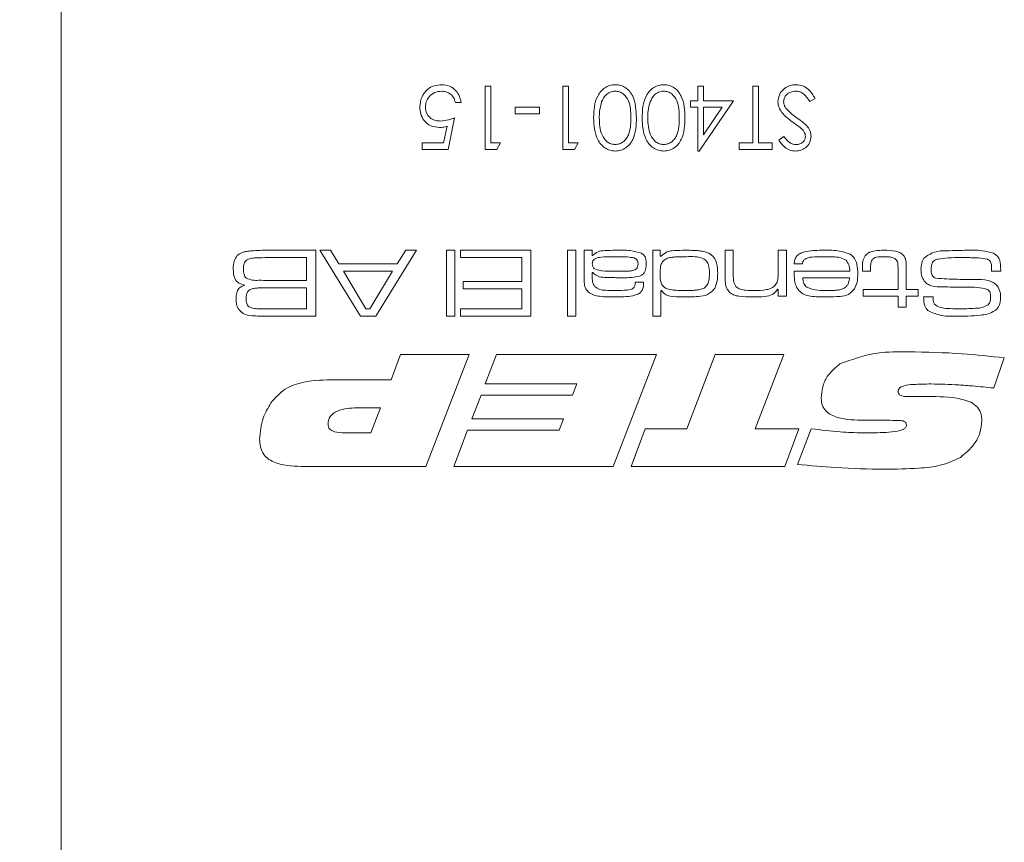
# Model space of a CAD drawing. Units: millimetres. Extents: x 0 to 210, y 0 to 297.
# Drawn here: x 142 to 159, y 103 to 117 of the extents above; entities that cross this region are included whole.
import ezdxf

# ---------------------------------------------------------------- set-up
doc = ezdxf.new("R2010")
doc.units = ezdxf.units.MM
doc.styles.add('SLDTEXTSTYLE0', font='TXT', dxfattribs={"width": 0.75})
doc.dimstyles.new('SLDDIMSTYLE2', dxfattribs={"dimtxt": 3.5, "dimasz": 2.5, "dimexe": 0, "dimexo": 0.0625, "dimgap": 0.875, "dimtad": 1, "dimlfac": 2, "dimrnd": 1e-09, "dimzin": 12, "dimdsep": 46, "dimtxsty": 'SLDTEXTSTYLE0', "dimsah": 1, "dimcen": 0.09, "dimadec": 0, "dimazin": 3, "dimtfac": 1, "dimtofl": 0, "dimtmove": 0, "dimatfit": 3, "dimfxl": 0, "dimfrac": 2, "dimtolj": 1, "dimtzin": 12, "dimarcsym": 0})

# ---------------------------------------------------------------- blocks, each defined once
blk = doc.blocks.new('_D_9')
at = {"color": 7, "linetype": 'Continuous', "lineweight": 0}
for p, q in [((147.417, 127.773), (129.667, 127.773)), ((130.667, 92.273), (130.667, 127.773)), ((142.667, 92.273), (129.667, 92.273))]:
    blk.add_line(p, q, dxfattribs=at)
for points in [[(130.667, 127.773), (130.357, 125.273), (130.977, 125.273)], [(130.667, 92.273), (130.977, 94.773), (130.357, 94.773)]]:
    blk.add_solid(points, dxfattribs=at)
at = {"color": 7, "linetype": 'Continuous', "lineweight": 0, "insert": (126.155, 107.883), "char_height": 3.5, "attachment_point": 1, "rotation": 90, "style": 'SLDTEXTSTYLE0'}
blk.add_mtext('71', dxfattribs=at)

msp = doc.modelspace()

# ---------------------------------------------------------------- linework, layer by layer
at = {"color": 7, "linetype": 'Continuous', "lineweight": 15}
for p, q in [((143.1666, 92.7729), (143.1666, 214.2729)), ((150.2871, 115.7729), (150.3821, 115.7729)), ((150.2871, 114.7146), (150.2871, 115.7729)), ((150.3821, 115.7729), (150.3821, 114.8231)), ((151.5896, 115.7729), (151.6846, 115.7729)), ((151.5896, 114.7146), (151.5896, 115.7729)), ((151.6846, 115.7729), (151.6846, 114.8231)), ((153.8556, 115.7729), (153.9505, 115.7729)), ((153.8556, 115.5287), (153.8556, 115.7729)), ((153.9505, 115.7729), (153.9505, 115.5287)), ((154.7782, 115.7729), (154.8732, 115.7729)), ((154.7782, 114.8231), (154.7782, 115.7729)), ((154.8732, 115.7729), (154.8732, 114.8231)), ((153.7335, 115.5287), (153.8556, 115.5287)), ((153.7335, 115.4201), (153.7335, 115.5287)), ((154.4526, 115.5287), (153.8749, 114.6874)), ((153.9505, 115.5287), (154.4526, 115.5287)), ((155.823, 115.5688), (155.7335, 115.5151)), ((149.88, 115.5015), (149.7851, 115.5015)), ((150.7891, 115.4201), (151.1962, 115.4201)), ((150.7891, 115.3116), (150.7891, 115.4201)), ((151.1962, 115.4201), (151.1962, 115.3116)), ((153.8556, 115.4201), (153.7335, 115.4201)), ((153.8556, 114.6874), (153.8556, 115.4201)), ((153.9505, 114.9605), (154.266, 115.4201)), ((154.266, 115.4201), (153.9505, 115.4201)), ((153.9505, 115.4201), (153.9505, 114.9605)), ((149.7715, 115.2437), (149.6629, 114.7146)), ((151.1962, 115.3116), (150.7891, 115.3116)), ((149.5887, 114.8231), (149.6458, 115.1015)), ((155.2124, 114.8666), (155.2983, 114.9317)), ((149.2288, 114.8231), (149.5887, 114.8231)), ((149.2288, 114.7146), (149.2288, 114.8231)), ((149.6629, 114.7146), (149.2288, 114.7146)), ((150.4828, 114.7146), (150.2871, 114.7146)), ((150.3821, 114.8231), (150.5449, 114.8231)), ((150.5449, 114.8231), (150.4828, 114.7146)), ((151.7853, 114.7146), (151.5896, 114.7146)), ((151.6846, 114.8231), (151.8474, 114.8231)), ((151.8474, 114.8231), (151.7853, 114.7146)), ((154.5476, 114.8231), (154.7782, 114.8231)), ((154.5476, 114.7146), (154.5476, 114.8231)), ((155.1039, 114.7146), (154.5476, 114.7146)), ((154.8732, 114.8231), (155.1039, 114.8231)), ((155.1039, 114.8231), (155.1039, 114.7146)), ((153.8749, 114.6874), (153.8556, 114.6874)), ((146.6476, 113.0229), (147.4413, 113.0229)), ((147.2876, 112.9), (146.6476, 112.9)), ((147.2876, 112.5157), (147.2876, 112.9)), ((147.4413, 113.0229), (147.4413, 111.9163)), ((148.1929, 111.9163), (147.5104, 113.0229)), ((147.5104, 113.0229), (147.6891, 113.0229)), ((147.6891, 113.0229), (147.8322, 112.7924)), ((149.1343, 113.0229), (148.4501, 111.9163)), ((148.8079, 112.7924), (148.952, 113.0229)), ((148.952, 113.0229), (149.1343, 113.0229)), ((149.639, 113.0229), (149.7774, 113.0229)), ((149.639, 111.9163), (149.639, 113.0229)), ((149.7774, 113.0229), (149.7774, 111.9163)), ((149.8696, 112.9), (149.8696, 113.0229)), ((149.8696, 113.0229), (151.053, 113.0229)), ((150.8993, 112.9), (149.8696, 112.9)), ((150.8993, 112.5004), (150.8993, 112.9)), ((151.053, 113.0229), (151.053, 111.9163)), ((151.6677, 113.0229), (151.8061, 113.0229)), ((151.6677, 111.9163), (151.6677, 113.0229)), ((151.8061, 113.0229), (151.8061, 111.9163)), ((151.9444, 113.0229), (152.0827, 113.0229)), ((151.9444, 112.6178), (151.9444, 113.0229)), ((152.0827, 113.0229), (152.0798, 112.9329)), ((152.0798, 112.9329), (152.087, 112.9329)), ((153.0971, 113.0229), (153.22, 113.0229)), ((153.0971, 111.9163), (153.0971, 113.0229)), ((153.22, 113.0229), (153.22, 112.924)), ((153.22, 112.924), (153.2416, 112.924)), ((154.3112, 113.0229), (154.4495, 113.0229)), ((154.3112, 112.589), (154.3112, 113.0229)), ((154.4495, 113.0229), (154.4495, 112.6406)), ((155.2026, 113.0229), (155.3409, 113.0229)), ((155.2026, 112.6675), (155.2026, 113.0229)), ((155.3409, 113.0229), (155.3409, 112.2545)), ((147.8322, 112.7924), (148.8079, 112.7924)), ((155.6113, 112.7924), (155.4725, 112.7924)), ((156.6165, 112.6694), (156.6165, 112.7189)), ((156.7549, 112.7189), (156.7549, 112.6694)), ((157.3543, 112.7271), (157.3543, 112.362)), ((147.9091, 112.6694), (148.2849, 112.0393)), ((148.7303, 112.6694), (147.9091, 112.6694)), ((148.3492, 112.0393), (148.7303, 112.6694)), ((152.0827, 112.6471), (152.0827, 112.5645)), ((152.0942, 112.6471), (152.0827, 112.6471)), ((155.4706, 112.6694), (156.405, 112.6694)), ((156.4004, 112.5618), (155.6173, 112.5618)), ((156.7549, 112.6694), (156.6165, 112.6694)), ((157.2159, 112.362), (157.2159, 112.686)), ((158.9421, 112.6694), (158.7857, 112.6694)), ((146.6476, 112.5157), (147.2876, 112.5157)), ((147.2876, 112.3928), (146.6476, 112.3928)), ((147.2876, 112.0393), (147.2876, 112.3928)), ((149.9157, 112.5004), (150.8993, 112.5004)), ((149.9157, 112.3774), (149.9157, 112.5004)), ((150.8993, 112.3774), (149.9157, 112.3774)), ((150.8993, 112.0393), (150.8993, 112.3774)), ((152.8065, 112.485), (152.9446, 112.485)), ((153.2354, 112.3462), (153.2354, 111.9163)), ((153.2443, 112.3462), (153.2354, 112.3462)), ((155.2026, 112.3702), (155.1932, 112.3702)), ((155.2026, 112.2545), (155.2026, 112.3702)), ((155.3409, 112.2545), (155.2026, 112.2545)), ((156.6319, 112.362), (157.2159, 112.362)), ((156.6319, 112.2545), (156.6319, 112.362)), ((157.2159, 112.2545), (156.6319, 112.2545)), ((157.2159, 112.07), (157.2159, 112.2545)), ((157.3543, 112.362), (157.554, 112.362)), ((157.554, 112.2545), (157.3543, 112.2545)), ((157.3543, 112.2545), (157.3543, 112.07)), ((157.554, 112.362), (157.554, 112.2545)), ((157.6446, 112.2391), (157.8055, 112.2391)), ((157.8055, 112.2391), (157.8055, 112.2225)), ((157.3543, 112.07), (157.2159, 112.07)), ((146.6476, 112.0393), (147.2876, 112.0393)), ((147.4413, 111.9163), (146.6476, 111.9163)), ((148.4501, 111.9163), (148.1929, 111.9163)), ((148.2849, 112.0393), (148.3492, 112.0393)), ((149.7774, 111.9163), (149.639, 111.9163)), ((149.8696, 112.0393), (150.8993, 112.0393)), ((149.8696, 111.9163), (149.8696, 112.0393)), ((151.053, 111.9163), (149.8696, 111.9163)), ((151.8061, 111.9163), (151.6677, 111.9163)), ((153.2354, 111.9163), (153.0971, 111.9163)), ((148.7068, 110.8508), (148.8651, 111.2729)), ((148.8651, 111.2729), (150.0164, 111.2729)), ((150.0164, 111.2729), (149.2905, 109.3967)), ((150.2847, 110.7804), (150.4763, 111.2729)), ((150.4763, 111.2729), (153.1591, 111.2729)), ((153.1591, 111.2729), (152.4331, 109.3967)), ((153.6684, 110.0299), (154.1466, 111.2729)), ((154.1466, 111.2729), (155.2962, 111.2729)), ((155.2962, 111.2729), (154.8165, 110.0299)), ((158.9987, 111.2172), (158.8239, 110.713)), ((147.7643, 110.8508), (148.7068, 110.8508)), ((151.8241, 110.7804), (150.2847, 110.7804)), ((151.7519, 110.5928), (151.8241, 110.7804)), ((150.0611, 110.1941), (150.2158, 110.5928)), ((150.2158, 110.5928), (151.7519, 110.5928)), ((157.6601, 110.5719), (157.711, 110.5719)), ((148.5309, 110.3817), (148.1772, 110.3817)), ((148.3689, 109.9596), (148.5309, 110.3817)), ((151.6006, 110.1941), (150.0611, 110.1941)), ((151.5287, 110.0065), (151.6006, 110.1941)), ((157.0848, 110.1706), (156.6531, 110.1706)), ((147.9292, 109.9596), (148.3689, 109.9596)), ((149.7584, 109.3967), (149.9889, 110.0065)), ((149.9889, 110.0065), (151.5287, 110.0065)), ((152.7369, 109.3967), (152.9707, 110.0299)), ((152.9707, 110.0299), (153.6684, 110.0299)), ((154.8165, 110.0299), (155.5512, 110.0299)), ((155.5512, 110.0299), (155.3138, 109.3967)), ((155.5278, 109.4315), (155.7568, 110.0303)), ((149.2905, 109.3967), (147.1992, 109.3967)), ((152.4331, 109.3967), (149.7584, 109.3967)), ((155.3138, 109.3967), (152.7369, 109.3967))]:
    msp.add_line(p, q, dxfattribs=at)
for points, knots in [([(149.188, 115.4271), (149.1942, 115.4821), (149.2065, 115.5918), (149.3017, 115.7195), (149.4274, 115.7902), (149.5139, 115.7968), (149.5571, 115.8)], [0, 0, 0, 0, 0.2798938, 0.5593055, 0.7794256, 1, 1, 1, 1]), ([(149.5516, 115.6915), (149.512, 115.6868), (149.4327, 115.6775), (149.3443, 115.6052), (149.2905, 115.5167), (149.2855, 115.4543), (149.283, 115.4231)], [0, 0, 0, 0, 0.27961702, 0.55935712, 0.77955919, 1, 1, 1, 1]), ([(149.7851, 115.5015), (149.7769, 115.5314), (149.7605, 115.5911), (149.6959, 115.6517), (149.6239, 115.6853), (149.5757, 115.6894), (149.5516, 115.6915)], [0, 0, 0, 0, 0.2800056, 0.5592025, 0.7796045, 1, 1, 1, 1]), ([(149.5571, 115.8), (149.6025, 115.7954), (149.6933, 115.7862), (149.7956, 115.705), (149.8593, 115.6064), (149.8731, 115.5365), (149.88, 115.5015)], [0, 0, 0, 0, 0.279632, 0.559041, 0.7793716, 1, 1, 1, 1]), ([(152.1052, 115.2442), (152.1111, 115.3712), (152.1198, 115.5617), (152.2638, 115.7372), (152.3772, 115.7924), (152.4394, 115.7975), (152.4705, 115.8)], [0, 0, 0, 0, 0.49940333, 0.7487703, 0.87438343, 1, 1, 1, 1]), ([(152.4674, 115.6915), (152.4384, 115.6879), (152.3806, 115.6806), (152.2913, 115.6202), (152.2596, 115.5517), (152.2403, 115.5098)], [0, 0, 0, 0, 0.2802572, 0.5607811, 1, 1, 1, 1]), ([(152.7294, 115.2437), (152.7287, 115.3427), (152.7276, 115.4909), (152.6257, 115.6351), (152.54, 115.6837), (152.4916, 115.6889), (152.4674, 115.6915)], [0, 0, 0, 0, 0.500306, 0.7490934, 0.8746014, 1, 1, 1, 1]), ([(152.4705, 115.8), (152.5014, 115.7976), (152.5632, 115.7927), (152.6477, 115.7504), (152.7161, 115.687), (152.8138, 115.5279), (152.8197, 115.3702), (152.8244, 115.2442)], [0, 0, 0, 0, 0.1252888, 0.2505625, 0.3758419, 0.5013163, 1, 1, 1, 1]), ([(152.9193, 115.2442), (152.9252, 115.3712), (152.9339, 115.5617), (153.0779, 115.7372), (153.1913, 115.7924), (153.2535, 115.7975), (153.2846, 115.8)], [0, 0, 0, 0, 0.4994033, 0.7487703, 0.8743834, 1, 1, 1, 1]), ([(153.2815, 115.6915), (153.2525, 115.6879), (153.1947, 115.6806), (153.1054, 115.6202), (153.0737, 115.5517), (153.0544, 115.5098)], [0, 0, 0, 0, 0.2802572, 0.5607811, 1, 1, 1, 1]), ([(153.5435, 115.2437), (153.5428, 115.3427), (153.5417, 115.4909), (153.4398, 115.6351), (153.3541, 115.6837), (153.3057, 115.6889), (153.2815, 115.6915)], [0, 0, 0, 0, 0.500306, 0.7490934, 0.8746014, 1, 1, 1, 1]), ([(153.2846, 115.8), (153.3155, 115.7976), (153.3773, 115.7927), (153.4618, 115.7504), (153.5302, 115.687), (153.6279, 115.5279), (153.6338, 115.3702), (153.6385, 115.2442)], [0, 0, 0, 0, 0.1252888, 0.2505625, 0.3758419, 0.5013163, 1, 1, 1, 1]), ([(155.1988, 115.5136), (155.2048, 115.5569), (155.2167, 115.6436), (155.3011, 115.736), (155.399, 115.7917), (155.4671, 115.7973), (155.5012, 115.8)], [0, 0, 0, 0, 0.2791825, 0.5590727, 0.7794364, 1, 1, 1, 1]), ([(155.5012, 115.6915), (155.4727, 115.6887), (155.4159, 115.6829), (155.3463, 115.6402), (155.3022, 115.5792), (155.2966, 115.5345), (155.2938, 115.5121)], [0, 0, 0, 0, 0.2802553, 0.560109, 0.7800802, 1, 1, 1, 1]), ([(155.5012, 115.8), (155.5403, 115.7961), (155.6186, 115.7883), (155.7392, 115.7085), (155.7912, 115.6218), (155.823, 115.5688)], [0, 0, 0, 0, 0.2798747, 0.5596912, 1, 1, 1, 1]), ([(155.7335, 115.5151), (155.7021, 115.5634), (155.6582, 115.6308), (155.5685, 115.6845), (155.5236, 115.6892), (155.5012, 115.6915)], [0, 0, 0, 0, 0.5593206, 0.7797817, 1, 1, 1, 1]), ([(149.5211, 115.0809), (149.4705, 115.0863), (149.3694, 115.0971), (149.2578, 115.1921), (149.1962, 115.3082), (149.1908, 115.3875), (149.188, 115.4271)], [0, 0, 0, 0, 0.2796856, 0.5590053, 0.7792851, 1, 1, 1, 1]), ([(149.283, 115.4231), (149.2869, 115.3865), (149.2947, 115.3133), (149.3661, 115.2338), (149.4523, 115.1945), (149.5096, 115.1911), (149.5383, 115.1895)], [0, 0, 0, 0, 0.27957733, 0.55866866, 0.77907437, 1, 1, 1, 1]), ([(152.2403, 115.5098), (152.2268, 115.461), (152.2027, 115.3738), (152.201, 115.2835), (152.2002, 115.2437)], [0, 0, 0, 0, 0.55959879, 1, 1, 1, 1]), ([(153.0544, 115.5098), (153.0409, 115.461), (153.0168, 115.3738), (153.0151, 115.2835), (153.0143, 115.2437)], [0, 0, 0, 0, 0.5595988, 1, 1, 1, 1]), ([(155.4482, 115.1721), (155.3818, 115.2212), (155.2894, 115.2897), (155.2107, 115.417), (155.2028, 115.4815), (155.1988, 115.5136)], [0, 0, 0, 0, 0.5601154, 0.78028375, 1, 1, 1, 1]), ([(155.2938, 115.5121), (155.2964, 115.4911), (155.3011, 115.4533), (155.3224, 115.4221), (155.3318, 115.4083)], [0, 0, 0, 0, 0.5589902, 1, 1, 1, 1]), ([(155.3318, 115.4083), (155.3644, 115.3734), (155.4227, 115.311), (155.492, 115.2614), (155.5226, 115.2395)], [0, 0, 0, 0, 0.5595002, 1, 1, 1, 1]), ([(149.5383, 115.1895), (149.5831, 115.1941), (149.6632, 115.2023), (149.7384, 115.2311), (149.7715, 115.2437)], [0, 0, 0, 0, 0.5594236, 1, 1, 1, 1]), ([(152.4705, 114.6874), (152.4394, 114.6899), (152.3771, 114.6949), (152.2635, 114.7502), (152.1205, 114.9267), (152.1113, 115.1172), (152.1052, 115.2442)], [0, 0, 0, 0, 0.12560007, 0.25119689, 0.50058134, 1, 1, 1, 1]), ([(152.2002, 115.2437), (152.2041, 115.1455), (152.21, 114.9983), (152.3091, 114.8528), (152.3947, 114.8036), (152.4431, 114.7985), (152.4674, 114.796)], [0, 0, 0, 0, 0.500088, 0.7490292, 0.8746028, 1, 1, 1, 1]), ([(152.4674, 114.796), (152.4916, 114.7984), (152.5402, 114.8032), (152.6044, 114.8406), (152.6559, 114.8925), (152.7255, 115.0216), (152.7277, 115.1451), (152.7294, 115.2437)], [0, 0, 0, 0, 0.1251416, 0.2504081, 0.3755369, 0.5008539, 1, 1, 1, 1]), ([(152.8244, 115.2442), (152.8202, 115.1178), (152.8151, 114.9597), (152.7166, 114.8006), (152.6477, 114.7377), (152.5634, 114.6949), (152.5015, 114.6899), (152.4705, 114.6874)], [0, 0, 0, 0, 0.4986913, 0.6241665, 0.7494728, 0.8747451, 1, 1, 1, 1]), ([(153.2846, 114.6874), (153.2535, 114.6899), (153.1912, 114.6949), (153.0776, 114.7502), (152.9346, 114.9267), (152.9254, 115.1172), (152.9193, 115.2442)], [0, 0, 0, 0, 0.1256001, 0.2511969, 0.5005813, 1, 1, 1, 1]), ([(153.0143, 115.2437), (153.0182, 115.1455), (153.0241, 114.9983), (153.1232, 114.8528), (153.2088, 114.8036), (153.2572, 114.7985), (153.2815, 114.796)], [0, 0, 0, 0, 0.500088, 0.7490292, 0.8746028, 1, 1, 1, 1]), ([(153.2815, 114.796), (153.3057, 114.7984), (153.3543, 114.8032), (153.4185, 114.8406), (153.47, 114.8925), (153.5396, 115.0216), (153.5418, 115.1451), (153.5435, 115.2437)], [0, 0, 0, 0, 0.1251416, 0.2504081, 0.3755369, 0.5008539, 1, 1, 1, 1]), ([(153.6385, 115.2442), (153.6343, 115.1178), (153.6292, 114.9597), (153.5307, 114.8006), (153.4618, 114.7377), (153.3775, 114.6949), (153.3156, 114.6899), (153.2846, 114.6874)], [0, 0, 0, 0, 0.49869127, 0.62416653, 0.7494728, 0.87474513, 1, 1, 1, 1]), ([(155.5226, 115.2395), (155.5571, 115.2152), (155.6187, 115.1717), (155.6724, 115.1188), (155.696, 115.0956)], [0, 0, 0, 0, 0.560415, 1, 1, 1, 1]), ([(149.6458, 115.1015), (149.6229, 115.0952), (149.582, 115.0839), (149.5397, 115.0818), (149.5211, 115.0809)], [0, 0, 0, 0, 0.5600642, 1, 1, 1, 1]), ([(155.5904, 115.0667), (155.5643, 115.087), (155.5177, 115.1232), (155.4694, 115.1571), (155.4482, 115.1721)], [0, 0, 0, 0, 0.5599058, 1, 1, 1, 1]), ([(155.6602, 114.93), (155.6589, 114.9447), (155.6563, 114.9742), (155.6336, 115.023), (155.6068, 115.0501), (155.5904, 115.0667)], [0, 0, 0, 0, 0.2798353, 0.5598026, 1, 1, 1, 1]), ([(155.696, 115.0956), (155.7146, 115.0681), (155.748, 115.0191), (155.7529, 114.9603), (155.7551, 114.9344)], [0, 0, 0, 0, 0.55984046, 1, 1, 1, 1]), ([(155.4944, 114.6874), (155.4618, 114.6906), (155.3966, 114.697), (155.2946, 114.7593), (155.2436, 114.8259), (155.2124, 114.8666)], [0, 0, 0, 0, 0.2797624, 0.5595004, 1, 1, 1, 1]), ([(155.2983, 114.9317), (155.3166, 114.9089), (155.3467, 114.8714), (155.3963, 114.8262), (155.4482, 114.8005), (155.4861, 114.7975), (155.505, 114.796)], [0, 0, 0, 0, 0.3404188, 0.5604985, 0.7801794, 1, 1, 1, 1]), ([(155.7551, 114.9344), (155.7505, 114.8969), (155.7413, 114.8218), (155.6691, 114.7401), (155.5827, 114.6951), (155.5238, 114.69), (155.4944, 114.6874)], [0, 0, 0, 0, 0.2794969, 0.558769, 0.779387, 1, 1, 1, 1]), ([(155.505, 114.796), (155.5265, 114.7976), (155.5694, 114.8009), (155.6211, 114.8339), (155.655, 114.8793), (155.6584, 114.9131), (155.6602, 114.93)], [0, 0, 0, 0, 0.2802743, 0.5599314, 0.7799201, 1, 1, 1, 1]), ([(146.0581, 112.7076), (146.0585, 112.7543), (146.0593, 112.8373), (146.1044, 112.9065), (146.1241, 112.9367)], [0, 0, 0, 0, 0.56222049, 1, 1, 1, 1]), ([(146.1241, 112.9367), (146.151, 112.9558), (146.1954, 112.9873), (146.2698, 113.002), (146.3326, 113.0108), (146.3748, 113.0141), (146.3959, 113.0157)], [0, 0, 0, 0, 0.3385524, 0.5589326, 0.779456, 1, 1, 1, 1]), ([(146.6476, 112.9), (146.5766, 112.899), (146.4777, 112.8978), (146.3493, 112.8898), (146.2985, 112.8653), (146.2732, 112.8531)], [0, 0, 0, 0, 0.560949, 0.7811949, 1, 1, 1, 1]), ([(146.3959, 113.0157), (146.4429, 113.0181), (146.5267, 113.0225), (146.6107, 113.0228), (146.6476, 113.0229)], [0, 0, 0, 0, 0.5599859, 1, 1, 1, 1]), ([(152.4393, 112.9153), (152.3701, 112.9141), (152.2665, 112.9121), (152.1412, 112.8969), (152.0875, 112.8451), (152.0843, 112.8097), (152.0827, 112.7919)], [0, 0, 0, 0, 0.50199825, 0.75147801, 0.87542362, 1, 1, 1, 1]), ([(152.087, 112.9329), (152.1162, 112.9584), (152.1747, 113.0096), (152.3149, 113.0203), (152.4117, 113.0219), (152.471, 113.0229)], [0, 0, 0, 0, 0.2783959, 0.5585169, 1, 1, 1, 1]), ([(152.7878, 112.8942), (152.7487, 112.9007), (152.6842, 112.9115), (152.5932, 112.9132), (152.5163, 112.9154), (152.465, 112.9153), (152.4393, 112.9153)], [0, 0, 0, 0, 0.3393529, 0.5595609, 0.7797801, 1, 1, 1, 1]), ([(152.471, 113.0229), (152.555, 113.0261), (152.7041, 113.0317), (152.8475, 112.9912), (152.9102, 112.9734)], [0, 0, 0, 0, 0.5627219, 1, 1, 1, 1]), ([(152.8511, 112.795), (152.8504, 112.8067), (152.8489, 112.8301), (152.8311, 112.8699), (152.8042, 112.885), (152.7878, 112.8942)], [0, 0, 0, 0, 0.2813515, 0.5618532, 1, 1, 1, 1]), ([(152.9102, 112.9734), (152.9259, 112.9617), (152.9571, 112.9383), (152.9875, 112.8736), (152.9887, 112.8237), (152.9895, 112.7931)], [0, 0, 0, 0, 0.2801464, 0.559373, 1, 1, 1, 1]), ([(153.3108, 112.8735), (153.2913, 112.8581), (153.2523, 112.827), (153.2228, 112.741), (153.2211, 112.678), (153.22, 112.6394)], [0, 0, 0, 0, 0.2791242, 0.5589506, 1, 1, 1, 1]), ([(153.2416, 112.924), (153.2716, 112.9517), (153.3318, 113.0074), (153.4798, 113.02), (153.5819, 113.0218), (153.6443, 113.0229)], [0, 0, 0, 0, 0.2780031, 0.5582895, 1, 1, 1, 1]), ([(153.6628, 112.9153), (153.6223, 112.9151), (153.5555, 112.9148), (153.4628, 112.9101), (153.3839, 112.9032), (153.3351, 112.8834), (153.3108, 112.8735)], [0, 0, 0, 0, 0.3403281, 0.5605409, 0.7806418, 1, 1, 1, 1]), ([(153.6443, 113.0229), (153.6899, 113.0226), (153.7649, 113.022), (153.8689, 113.0159), (153.9572, 113.0049), (154.0118, 112.9825), (154.0391, 112.9713)], [0, 0, 0, 0, 0.3402265, 0.5603498, 0.780338, 1, 1, 1, 1]), ([(154.0499, 112.6339), (154.0481, 112.6814), (154.0455, 112.7527), (154.0077, 112.8437), (153.8829, 112.9231), (153.7607, 112.9188), (153.6628, 112.9153)], [0, 0, 0, 0, 0.2505403, 0.3756281, 0.4999184, 1, 1, 1, 1]), ([(154.0391, 112.9713), (154.0698, 112.9508), (154.1313, 112.9097), (154.1837, 112.7848), (154.1865, 112.6912), (154.1882, 112.6339)], [0, 0, 0, 0, 0.2793365, 0.5588804, 1, 1, 1, 1]), ([(155.4725, 112.7924), (155.4747, 112.8166), (155.479, 112.8649), (155.5151, 112.9304), (155.5745, 112.9747), (155.7132, 113.02), (155.835, 113.0216), (155.9324, 113.0229)], [0, 0, 0, 0, 0.1250396, 0.2496617, 0.3743731, 0.4995766, 1, 1, 1, 1]), ([(155.9499, 112.9153), (155.891, 112.9146), (155.809, 112.9136), (155.7027, 112.9013), (155.6624, 112.8775), (155.6423, 112.8656)], [0, 0, 0, 0, 0.5608591, 0.7810217, 1, 1, 1, 1]), ([(155.9324, 113.0229), (156.0247, 113.0253), (156.1889, 113.0297), (156.345, 112.9796), (156.4134, 112.9576)], [0, 0, 0, 0, 0.562008, 1, 1, 1, 1]), ([(156.343, 112.8555), (156.3095, 112.873), (156.242, 112.908), (156.1054, 112.9124), (156.0089, 112.9142), (155.9499, 112.9153)], [0, 0, 0, 0, 0.2778913, 0.5586303, 1, 1, 1, 1]), ([(156.4134, 112.9576), (156.4391, 112.9351), (156.4907, 112.8901), (156.5329, 112.7729), (156.5371, 112.686), (156.5397, 112.6329)], [0, 0, 0, 0, 0.2792025, 0.5593662, 1, 1, 1, 1]), ([(156.6165, 112.7189), (156.6154, 112.7607), (156.6133, 112.8352), (156.6464, 112.9014), (156.661, 112.9305)], [0, 0, 0, 0, 0.561999, 1, 1, 1, 1]), ([(156.661, 112.9305), (156.6847, 112.9524), (156.7323, 112.9964), (156.8475, 113.0194), (156.9292, 113.0216), (156.9792, 113.0229)], [0, 0, 0, 0, 0.2784042, 0.5586873, 1, 1, 1, 1]), ([(156.9693, 112.9153), (156.9313, 112.9152), (156.8783, 112.9151), (156.8111, 112.8962), (156.7898, 112.8747), (156.7791, 112.8639)], [0, 0, 0, 0, 0.5608077, 0.7806996, 1, 1, 1, 1]), ([(157.1847, 112.8647), (157.1677, 112.8775), (157.1334, 112.9034), (157.0566, 112.9133), (157.0024, 112.9146), (156.9693, 112.9153)], [0, 0, 0, 0, 0.2782008, 0.5586956, 1, 1, 1, 1]), ([(156.9792, 113.0229), (157.0441, 113.0215), (157.1346, 113.0195), (157.2492, 112.9889), (157.2879, 112.9547), (157.3072, 112.9377)], [0, 0, 0, 0, 0.56070049, 0.78079552, 1, 1, 1, 1]), ([(157.3072, 112.9377), (157.3187, 112.9204), (157.3419, 112.8859), (157.353, 112.8119), (157.3538, 112.7593), (157.3543, 112.7271)], [0, 0, 0, 0, 0.279438, 0.55931, 1, 1, 1, 1]), ([(157.6002, 112.698), (157.6012, 112.7353), (157.6032, 112.8018), (157.6324, 112.8613), (157.6453, 112.8875)], [0, 0, 0, 0, 0.560531, 1, 1, 1, 1]), ([(157.6453, 112.8875), (157.7031, 112.9288), (157.8201, 113.0123), (158.0801, 113.0153), (158.2611, 113.02), (158.3717, 113.0229)], [0, 0, 0, 0, 0.2753039, 0.5569804, 1, 1, 1, 1]), ([(157.8852, 112.8757), (157.8652, 112.8699), (157.8253, 112.8582), (157.7754, 112.7984), (157.7715, 112.7447), (157.7692, 112.7119)], [0, 0, 0, 0, 0.2806518, 0.560206, 1, 1, 1, 1]), ([(158.2735, 112.9), (158.2007, 112.9), (158.0707, 112.9001), (157.9419, 112.8832), (157.8852, 112.8757)], [0, 0, 0, 0, 0.5601649, 1, 1, 1, 1]), ([(158.7139, 112.8726), (158.6645, 112.8809), (158.5831, 112.8946), (158.4681, 112.8977), (158.3708, 112.8997), (158.306, 112.8999), (158.2735, 112.9)], [0, 0, 0, 0, 0.3393403, 0.559555, 0.7797776, 1, 1, 1, 1]), ([(158.3717, 113.0229), (158.4569, 113.0252), (158.6086, 113.0294), (158.7546, 112.989), (158.8186, 112.9713)], [0, 0, 0, 0, 0.56155777, 1, 1, 1, 1]), ([(158.7848, 112.6944), (158.7859, 112.7334), (158.7874, 112.7875), (158.7558, 112.8526), (158.7279, 112.8659), (158.7139, 112.8726)], [0, 0, 0, 0, 0.5619456, 0.7800634, 1, 1, 1, 1]), ([(158.8186, 112.9713), (158.8426, 112.9567), (158.8905, 112.9275), (158.9355, 112.8345), (158.9366, 112.7631), (158.9373, 112.7194)], [0, 0, 0, 0, 0.280147, 0.5590096, 1, 1, 1, 1]), ([(146.2526, 112.4396), (146.218, 112.4467), (146.1493, 112.4607), (146.061, 112.5603), (146.0592, 112.6516), (146.0581, 112.7076)], [0, 0, 0, 0, 0.2810895, 0.5589255, 1, 1, 1, 1]), ([(146.2732, 112.8531), (146.2633, 112.842), (146.2435, 112.8198), (146.2295, 112.7677), (146.228, 112.7298), (146.2271, 112.7066)], [0, 0, 0, 0, 0.2788196, 0.5591492, 1, 1, 1, 1]), ([(146.2271, 112.7066), (146.2284, 112.6755), (146.2302, 112.632), (146.2512, 112.5793), (146.2693, 112.5625), (146.2783, 112.5542)], [0, 0, 0, 0, 0.5602009, 0.7804397, 1, 1, 1, 1]), ([(152.0827, 112.7919), (152.0851, 112.7732), (152.0887, 112.745), (152.1145, 112.7174), (152.1618, 112.6882), (152.2842, 112.6723), (152.3941, 112.6706), (152.4674, 112.6694)], [0, 0, 0, 0, 0.1238374, 0.1863137, 0.2488917, 0.4986153, 1, 1, 1, 1]), ([(152.7976, 112.6937), (152.8072, 112.6998), (152.8265, 112.7119), (152.8477, 112.748), (152.8498, 112.7772), (152.8511, 112.795)], [0, 0, 0, 0, 0.2802143, 0.5604596, 1, 1, 1, 1]), ([(152.9895, 112.7931), (152.9876, 112.744), (152.9849, 112.6756), (152.9257, 112.6108), (152.8916, 112.5958), (152.8744, 112.5883)], [0, 0, 0, 0, 0.5583811, 0.7789174, 1, 1, 1, 1]), ([(155.6423, 112.8656), (155.6331, 112.8534), (155.6167, 112.8314), (155.613, 112.8043), (155.6113, 112.7924)], [0, 0, 0, 0, 0.5579307, 1, 1, 1, 1]), ([(156.405, 112.6694), (156.403, 112.7078), (156.3996, 112.776), (156.3602, 112.8313), (156.343, 112.8555)], [0, 0, 0, 0, 0.5622372, 1, 1, 1, 1]), ([(156.7791, 112.8639), (156.7696, 112.8378), (156.7526, 112.7908), (156.7542, 112.741), (156.7549, 112.7189)], [0, 0, 0, 0, 0.5567164, 1, 1, 1, 1]), ([(157.2159, 112.686), (157.2156, 112.7071), (157.2149, 112.7418), (157.2128, 112.7896), (157.2101, 112.8317), (157.1932, 112.8537), (157.1847, 112.8647)], [0, 0, 0, 0, 0.34055913, 0.5609202, 0.78056857, 1, 1, 1, 1]), ([(157.7692, 112.7119), (157.7699, 112.6751), (157.7708, 112.6237), (157.8113, 112.5705), (157.8378, 112.5599), (157.8511, 112.5546)], [0, 0, 0, 0, 0.5593099, 0.7793142, 1, 1, 1, 1]), ([(158.9373, 112.7194), (158.938, 112.71), (158.9394, 112.6934), (158.9412, 112.6767), (158.9421, 112.6694)], [0, 0, 0, 0, 0.5599634, 1, 1, 1, 1]), ([(146.2783, 112.5542), (146.3108, 112.5414), (146.3764, 112.5156), (146.5029, 112.5205), (146.5927, 112.5175), (146.6476, 112.5157)], [0, 0, 0, 0, 0.2773274, 0.5583586, 1, 1, 1, 1]), ([(152.0155, 112.326), (151.9964, 112.3484), (151.9582, 112.3932), (151.9461, 112.4989), (151.945, 112.5727), (151.9444, 112.6178)], [0, 0, 0, 0, 0.27873805, 0.55871437, 1, 1, 1, 1]), ([(152.0827, 112.5645), (152.0831, 112.5347), (152.0839, 112.4816), (152.1106, 112.436), (152.1223, 112.4161)], [0, 0, 0, 0, 0.5615392, 1, 1, 1, 1]), ([(152.5584, 112.5618), (152.4686, 112.563), (152.3436, 112.5645), (152.1764, 112.5752), (152.1215, 112.6232), (152.0942, 112.6471)], [0, 0, 0, 0, 0.5618107, 0.7820244, 1, 1, 1, 1]), ([(152.4674, 112.6694), (152.5051, 112.6695), (152.5672, 112.6695), (152.6536, 112.672), (152.727, 112.6741), (152.7741, 112.6871), (152.7976, 112.6937)], [0, 0, 0, 0, 0.3403188, 0.5605232, 0.7806915, 1, 1, 1, 1]), ([(152.8744, 112.5883), (152.8159, 112.5784), (152.7112, 112.5608), (152.6052, 112.5615), (152.5584, 112.5618)], [0, 0, 0, 0, 0.5592295, 1, 1, 1, 1]), ([(153.22, 112.6394), (153.2206, 112.5842), (153.2215, 112.5074), (153.2663, 112.4168), (153.3032, 112.3936), (153.3216, 112.382)], [0, 0, 0, 0, 0.5602357, 0.780173, 1, 1, 1, 1]), ([(153.9592, 112.3885), (153.9794, 112.4047), (154.02, 112.4374), (154.0466, 112.5284), (154.0487, 112.5939), (154.0499, 112.6339)], [0, 0, 0, 0, 0.2786348, 0.5586768, 1, 1, 1, 1]), ([(154.1882, 112.6339), (154.1876, 112.5856), (154.1865, 112.4994), (154.1527, 112.4205), (154.1378, 112.3858)], [0, 0, 0, 0, 0.5608989, 1, 1, 1, 1]), ([(154.3799, 112.3248), (154.3637, 112.3457), (154.3314, 112.3874), (154.3134, 112.4811), (154.312, 112.548), (154.3112, 112.589)], [0, 0, 0, 0, 0.2791532, 0.5591928, 1, 1, 1, 1]), ([(154.4495, 112.6406), (154.4497, 112.6137), (154.4499, 112.5695), (154.4547, 112.5083), (154.4645, 112.4561), (154.4849, 112.4277), (154.4951, 112.4134)], [0, 0, 0, 0, 0.3404673, 0.5607343, 0.780604, 1, 1, 1, 1]), ([(155.1553, 112.4363), (155.1703, 112.4595), (155.1951, 112.498), (155.1999, 112.5615), (155.2025, 112.6143), (155.2026, 112.6498), (155.2026, 112.6675)], [0, 0, 0, 0, 0.33809392, 0.55860037, 0.77929811, 1, 1, 1, 1]), ([(155.5549, 112.3433), (155.5353, 112.3693), (155.4961, 112.4212), (155.4741, 112.5365), (155.4719, 112.619), (155.4706, 112.6694)], [0, 0, 0, 0, 0.2793371, 0.5592225, 1, 1, 1, 1]), ([(155.6173, 112.5618), (155.6189, 112.5271), (155.6218, 112.4651), (155.6641, 112.4207), (155.6826, 112.4012)], [0, 0, 0, 0, 0.5617419, 1, 1, 1, 1]), ([(156.3279, 112.3971), (156.3406, 112.409), (156.3661, 112.4327), (156.3913, 112.4906), (156.397, 112.5348), (156.4004, 112.5618)], [0, 0, 0, 0, 0.27939678, 0.55961484, 1, 1, 1, 1]), ([(156.5397, 112.6329), (156.5389, 112.5831), (156.5376, 112.4943), (156.5018, 112.4132), (156.4861, 112.3777)], [0, 0, 0, 0, 0.560834, 1, 1, 1, 1]), ([(157.6547, 112.5045), (157.636, 112.5382), (157.6025, 112.5988), (157.6009, 112.6676), (157.6002, 112.698)], [0, 0, 0, 0, 0.5581735, 1, 1, 1, 1]), ([(157.8511, 112.5546), (157.9724, 112.5465), (158.1893, 112.5319), (158.4066, 112.5342), (158.5024, 112.5352)], [0, 0, 0, 0, 0.559314, 1, 1, 1, 1]), ([(158.7857, 112.6694), (158.7858, 112.6741), (158.7858, 112.6824), (158.7851, 112.6907), (158.7848, 112.6944)], [0, 0, 0, 0, 0.5600736, 1, 1, 1, 1]), ([(146.1042, 112.1995), (146.1051, 112.2282), (146.1068, 112.2855), (146.1315, 112.3649), (146.1892, 112.4152), (146.2314, 112.4315), (146.2526, 112.4396)], [0, 0, 0, 0, 0.2808917, 0.5600011, 0.7794887, 1, 1, 1, 1]), ([(146.6476, 112.3928), (146.6124, 112.3927), (146.5543, 112.3927), (146.4737, 112.3903), (146.4049, 112.3877), (146.3617, 112.3723), (146.3402, 112.3647)], [0, 0, 0, 0, 0.34035531, 0.56059254, 0.78071036, 1, 1, 1, 1]), ([(152.1223, 112.4161), (152.1498, 112.3967), (152.2051, 112.3576), (152.327, 112.3495), (152.4124, 112.3477), (152.4645, 112.3467)], [0, 0, 0, 0, 0.27743073, 0.55822509, 1, 1, 1, 1]), ([(152.4645, 112.3467), (152.5315, 112.348), (152.6316, 112.3501), (152.7578, 112.3648), (152.8019, 112.4227), (152.804, 112.457), (152.805, 112.4742)], [0, 0, 0, 0, 0.5022615, 0.75102371, 0.87501418, 1, 1, 1, 1]), ([(152.9434, 112.4511), (152.9418, 112.4267), (152.9387, 112.3779), (152.8987, 112.3128), (152.8339, 112.2757), (152.6915, 112.2419), (152.5692, 112.2403), (152.4715, 112.2391)], [0, 0, 0, 0, 0.1249277, 0.24927, 0.3738903, 0.4991428, 1, 1, 1, 1]), ([(152.805, 112.4742), (152.8055, 112.4762), (152.8063, 112.4798), (152.8064, 112.4834), (152.8065, 112.485)], [0, 0, 0, 0, 0.55963235, 1, 1, 1, 1]), ([(152.9446, 112.485), (152.9442, 112.4787), (152.9435, 112.4674), (152.9434, 112.4561), (152.9434, 112.4511)], [0, 0, 0, 0, 0.5600021, 1, 1, 1, 1]), ([(153.3216, 112.382), (153.3763, 112.3692), (153.4742, 112.3463), (153.5746, 112.3465), (153.6189, 112.3467)], [0, 0, 0, 0, 0.5588482, 1, 1, 1, 1]), ([(154.1378, 112.3858), (154.1017, 112.3446), (154.029, 112.2618), (153.8295, 112.2432), (153.6938, 112.2407), (153.6107, 112.2391)], [0, 0, 0, 0, 0.2773501, 0.5576799, 1, 1, 1, 1]), ([(153.6189, 112.3467), (153.6581, 112.3469), (153.7227, 112.3472), (153.8123, 112.3523), (153.8886, 112.3595), (153.9357, 112.3788), (153.9592, 112.3885)], [0, 0, 0, 0, 0.3403237, 0.5605274, 0.7806163, 1, 1, 1, 1]), ([(154.4951, 112.4134), (154.5194, 112.3962), (154.5681, 112.3617), (154.6751, 112.3494), (154.7506, 112.3477), (154.7968, 112.3467)], [0, 0, 0, 0, 0.2779891, 0.5585735, 1, 1, 1, 1]), ([(154.7968, 112.3467), (154.8675, 112.348), (154.966, 112.35), (155.0907, 112.3823), (155.1338, 112.4183), (155.1553, 112.4363)], [0, 0, 0, 0, 0.5605919, 0.7807145, 1, 1, 1, 1]), ([(155.6826, 112.4012), (155.7448, 112.3805), (155.8563, 112.3433), (155.9736, 112.3457), (156.0256, 112.3467)], [0, 0, 0, 0, 0.5571008, 1, 1, 1, 1]), ([(156.4861, 112.3777), (156.4538, 112.3415), (156.3888, 112.2689), (156.2136, 112.2426), (156.0925, 112.2404), (156.0184, 112.2391)], [0, 0, 0, 0, 0.277664, 0.5579163, 1, 1, 1, 1]), ([(156.0256, 112.3467), (156.0608, 112.347), (156.1189, 112.3476), (156.1992, 112.3538), (156.2677, 112.364), (156.3078, 112.3861), (156.3279, 112.3971)], [0, 0, 0, 0, 0.340373, 0.5605763, 0.7805884, 1, 1, 1, 1]), ([(157.9664, 112.407), (157.903, 112.4082), (157.8147, 112.41), (157.7075, 112.4514), (157.6723, 112.4868), (157.6547, 112.5045)], [0, 0, 0, 0, 0.5601158, 0.780126, 1, 1, 1, 1]), ([(158.358, 112.4053), (158.2849, 112.4057), (158.1544, 112.4066), (158.0238, 112.4068), (157.9664, 112.407)], [0, 0, 0, 0, 0.5599993, 1, 1, 1, 1]), ([(158.6731, 112.3796), (158.6147, 112.3886), (158.5102, 112.4047), (158.4046, 112.4051), (158.358, 112.4053)], [0, 0, 0, 0, 0.5595495, 1, 1, 1, 1]), ([(158.5024, 112.5352), (158.5779, 112.5334), (158.683, 112.5309), (158.8133, 112.4883), (158.8579, 112.4486), (158.8801, 112.4288)], [0, 0, 0, 0, 0.56026865, 0.78041281, 1, 1, 1, 1]), ([(158.7682, 112.2264), (158.7677, 112.2449), (158.7667, 112.2818), (158.7541, 112.3347), (158.7148, 112.3658), (158.687, 112.375), (158.6731, 112.3796)], [0, 0, 0, 0, 0.2809126, 0.5600446, 0.7794235, 1, 1, 1, 1]), ([(158.8801, 112.4288), (158.9, 112.3939), (158.9355, 112.3312), (158.9367, 112.2595), (158.9373, 112.2278)], [0, 0, 0, 0, 0.5577738, 1, 1, 1, 1]), ([(146.3402, 112.3647), (146.3272, 112.3552), (146.301, 112.3362), (146.2768, 112.2823), (146.2746, 112.2412), (146.2732, 112.216)], [0, 0, 0, 0, 0.2794343, 0.5595612, 1, 1, 1, 1]), ([(146.2732, 112.216), (146.2744, 112.1874), (146.2761, 112.1474), (146.295, 112.0988), (146.3112, 112.083), (146.3193, 112.0751)], [0, 0, 0, 0, 0.5601267, 0.7804174, 1, 1, 1, 1]), ([(152.4715, 112.2391), (152.3833, 112.2397), (152.2605, 112.2405), (152.1015, 112.2653), (152.0441, 112.3058), (152.0155, 112.326)], [0, 0, 0, 0, 0.5608779, 0.7809189, 1, 1, 1, 1]), ([(153.6107, 112.2391), (153.5364, 112.2387), (153.433, 112.2383), (153.3024, 112.279), (153.2636, 112.3238), (153.2443, 112.3462)], [0, 0, 0, 0, 0.560928, 0.7806583, 1, 1, 1, 1]), ([(154.7771, 112.2391), (154.6996, 112.2398), (154.5917, 112.2407), (154.4534, 112.2689), (154.4043, 112.3062), (154.3799, 112.3248)], [0, 0, 0, 0, 0.5607351, 0.780772, 1, 1, 1, 1]), ([(155.1932, 112.3702), (155.1659, 112.336), (155.111, 112.2672), (154.9525, 112.2425), (154.8437, 112.2404), (154.7771, 112.2391)], [0, 0, 0, 0, 0.27736819, 0.55767504, 1, 1, 1, 1]), ([(156.0184, 112.2391), (155.9275, 112.2395), (155.8011, 112.2402), (155.6384, 112.2739), (155.5827, 112.3202), (155.5549, 112.3433)], [0, 0, 0, 0, 0.5608258, 0.7807841, 1, 1, 1, 1]), ([(157.7351, 111.9987), (157.7119, 112.0192), (157.6736, 112.0531), (157.6536, 112.1216), (157.6463, 112.18), (157.6452, 112.2194), (157.6446, 112.2391)], [0, 0, 0, 0, 0.3384913, 0.5585387, 0.7792134, 1, 1, 1, 1]), ([(157.8055, 112.2225), (157.8054, 112.2021), (157.8051, 112.1656), (157.8187, 112.1319), (157.8247, 112.1171)], [0, 0, 0, 0, 0.5613385, 1, 1, 1, 1]), ([(158.7298, 112.1087), (158.7375, 112.1178), (158.7529, 112.136), (158.7658, 112.1773), (158.7673, 112.2077), (158.7682, 112.2264)], [0, 0, 0, 0, 0.2794687, 0.5595945, 1, 1, 1, 1]), ([(158.9373, 112.2278), (158.9347, 112.1808), (158.9301, 112.0971), (158.8721, 112.0376), (158.8467, 112.0114)], [0, 0, 0, 0, 0.5609976, 1, 1, 1, 1]), ([(146.1378, 112.0458), (146.1262, 112.0733), (146.1055, 112.1226), (146.1046, 112.176), (146.1042, 112.1995)], [0, 0, 0, 0, 0.5589871, 1, 1, 1, 1]), ([(146.3741, 111.9236), (146.3209, 111.9304), (146.2262, 111.9425), (146.1648, 112.0143), (146.1378, 112.0458)], [0, 0, 0, 0, 0.5611184, 1, 1, 1, 1]), ([(146.3193, 112.0751), (146.3483, 112.0638), (146.4066, 112.041), (146.5189, 112.0441), (146.5988, 112.0411), (146.6476, 112.0393)], [0, 0, 0, 0, 0.2772625, 0.5583213, 1, 1, 1, 1]), ([(157.8247, 112.1171), (157.8572, 112.0956), (157.923, 112.052), (158.0651, 112.0436), (158.1651, 112.0409), (158.2262, 112.0393)], [0, 0, 0, 0, 0.2758415, 0.5573468, 1, 1, 1, 1]), ([(158.2262, 112.0393), (158.322, 112.041), (158.4553, 112.0433), (158.6282, 112.0578), (158.696, 112.0918), (158.7298, 112.1087)], [0, 0, 0, 0, 0.5612084, 0.7815929, 1, 1, 1, 1]), ([(146.6476, 111.9163), (146.5965, 111.917), (146.5053, 111.918), (146.4142, 111.9219), (146.3741, 111.9236)], [0, 0, 0, 0, 0.5600112, 1, 1, 1, 1]), ([(158.2212, 111.9163), (158.1267, 111.9139), (157.9588, 111.9096), (157.8032, 111.9716), (157.7351, 111.9987)], [0, 0, 0, 0, 0.5623644, 1, 1, 1, 1]), ([(158.5989, 111.9341), (158.5285, 111.928), (158.4028, 111.9172), (158.2767, 111.9166), (158.2212, 111.9163)], [0, 0, 0, 0, 0.5599623, 1, 1, 1, 1]), ([(158.8467, 112.0114), (158.8032, 111.9882), (158.7253, 111.9466), (158.6376, 111.938), (158.5989, 111.9341)], [0, 0, 0, 0, 0.558241, 1, 1, 1, 1]), ([(156.2383, 111.1164), (156.4468, 111.1911), (156.8205, 111.3248), (157.2164, 111.3214), (157.3915, 111.3198)], [0, 0, 0, 0, 0.5578317, 1, 1, 1, 1]), ([(157.3915, 111.3198), (157.6924, 111.3139), (158.2297, 111.3035), (158.7638, 111.2436), (158.9987, 111.2172)], [0, 0, 0, 0, 0.5599753, 1, 1, 1, 1]), ([(155.9265, 110.5397), (155.9312, 110.6034), (155.9406, 110.7309), (156.0335, 110.9454), (156.1607, 111.0516), (156.2383, 111.1164)], [0, 0, 0, 0, 0.2806552, 0.5612313, 1, 1, 1, 1]), ([(146.6891, 110.4638), (146.7636, 110.5483), (146.9127, 110.7175), (147.3039, 110.8427), (147.5895, 110.8477), (147.7643, 110.8508)], [0, 0, 0, 0, 0.2794101, 0.5589119, 1, 1, 1, 1]), ([(157.7675, 110.7804), (157.6677, 110.7793), (157.5181, 110.7776), (157.3434, 110.7614), (157.2602, 110.7318), (157.2222, 110.696), (157.2183, 110.6709), (157.2163, 110.6584)], [0, 0, 0, 0, 0.5008791, 0.7510949, 0.8757848, 0.9379761, 1, 1, 1, 1]), ([(158.8239, 110.713), (158.7045, 110.725), (158.5078, 110.7447), (158.2332, 110.765), (158.0005, 110.7773), (157.8451, 110.7794), (157.7675, 110.7804)], [0, 0, 0, 0, 0.3400036, 0.5600051, 0.7800034, 1, 1, 1, 1]), ([(157.2163, 110.6584), (157.2169, 110.6494), (157.2181, 110.6316), (157.2313, 110.6073), (157.2527, 110.5905), (157.3028, 110.5709), (157.3478, 110.5701), (157.3838, 110.5693)], [0, 0, 0, 0, 0.12521921, 0.24996267, 0.37513015, 0.50037734, 1, 1, 1, 1]), ([(157.3838, 110.5693), (157.4354, 110.5696), (157.5275, 110.5699), (157.6196, 110.5713), (157.6601, 110.5719)], [0, 0, 0, 0, 0.559999, 1, 1, 1, 1]), ([(157.711, 110.5719), (157.8987, 110.5695), (158.1333, 110.5666), (158.4043, 110.4932), (158.5278, 110.4232), (158.6124, 110.3038), (158.6198, 110.2099), (158.6235, 110.163)], [0, 0, 0, 0, 0.5007191, 0.625988, 0.7508132, 0.8752125, 1, 1, 1, 1]), ([(146.4986, 109.85), (146.5096, 109.9727), (146.5293, 110.1917), (146.6403, 110.3806), (146.6891, 110.4638)], [0, 0, 0, 0, 0.55986422, 1, 1, 1, 1]), ([(156.6531, 110.1706), (156.4994, 110.1739), (156.3073, 110.1781), (156.0917, 110.2572), (155.9974, 110.3243), (155.935, 110.4249), (155.9293, 110.5014), (155.9265, 110.5397)], [0, 0, 0, 0, 0.5001958, 0.6254768, 0.7504077, 0.8750729, 1, 1, 1, 1]), ([(148.1772, 110.3817), (148.0655, 110.3789), (147.8982, 110.3748), (147.7165, 110.2853), (147.6544, 110.1886), (147.6499, 110.1327), (147.6477, 110.1047)], [0, 0, 0, 0, 0.500974, 0.7498078, 0.8747787, 1, 1, 1, 1]), ([(147.6477, 110.1047), (147.6489, 110.0898), (147.6513, 110.0602), (147.684, 110.0086), (147.7815, 109.9628), (147.87, 109.9609), (147.9292, 109.9596)], [0, 0, 0, 0, 0.1252837, 0.250578, 0.4993413, 1, 1, 1, 1]), ([(156.6245, 109.9596), (156.7542, 109.9605), (156.9487, 109.9619), (157.1753, 109.9805), (157.2859, 110.0091), (157.3352, 110.0392), (157.3542, 110.0667), (157.3561, 110.083), (157.3571, 110.0911)], [0, 0, 0, 0, 0.5003666, 0.7504372, 0.8752616, 0.9375854, 0.9688065, 1, 1, 1, 1]), ([(157.3571, 110.0911), (157.3555, 110.1044), (157.3533, 110.1244), (157.3347, 110.1437), (157.3006, 110.1631), (157.2135, 110.168), (157.1363, 110.1696), (157.0848, 110.1706)], [0, 0, 0, 0, 0.1239941, 0.1866338, 0.2493083, 0.4989696, 1, 1, 1, 1]), ([(158.6235, 110.163), (158.616, 110.0939), (158.6009, 109.9558), (158.4825, 109.7322), (158.3455, 109.6174), (158.2618, 109.5473)], [0, 0, 0, 0, 0.2800293, 0.5605838, 1, 1, 1, 1]), ([(155.7568, 110.0303), (155.9182, 110.0091), (156.2063, 109.9712), (156.4967, 109.9631), (156.6245, 109.9596)], [0, 0, 0, 0, 0.560023, 1, 1, 1, 1]), ([(147.1992, 109.3967), (147.0378, 109.4022), (146.8359, 109.4091), (146.6296, 109.5287), (146.5209, 109.6489), (146.5075, 109.7697), (146.4986, 109.85)], [0, 0, 0, 0, 0.5001894, 0.6258093, 0.7512074, 1, 1, 1, 1]), ([(156.9935, 109.3498), (156.7193, 109.3549), (156.2297, 109.3639), (155.7422, 109.4109), (155.5278, 109.4315)], [0, 0, 0, 0, 0.5599776, 1, 1, 1, 1]), ([(158.2618, 109.5473), (158.1512, 109.4973), (157.9293, 109.3972), (157.4942, 109.3587), (157.1835, 109.3532), (156.9935, 109.3498)], [0, 0, 0, 0, 0.2789856, 0.5592812, 1, 1, 1, 1])]:
    msp.add_open_spline(points, degree=3, knots=knots, dxfattribs=at)

# ---------------------------------------------------------------- dimensions: what is measured, and where the dimension line sits
at = {"color": 7, "linetype": 'Continuous', "lineweight": 0}
dim = msp.add_linear_dim(base=(130.6666, 127.7729), p1=(143.6666, 92.2729), p2=(148.4166, 127.7729), angle=90, dimstyle='SLDDIMSTYLE2', dxfattribs=at)
dim.commit()
dim.dimension.update_dxf_attribs({"geometry": '_D_9', "text_midpoint": (130.6666, 110.4693), "dimtype": 160})

doc.saveas('drawing.dxf')
